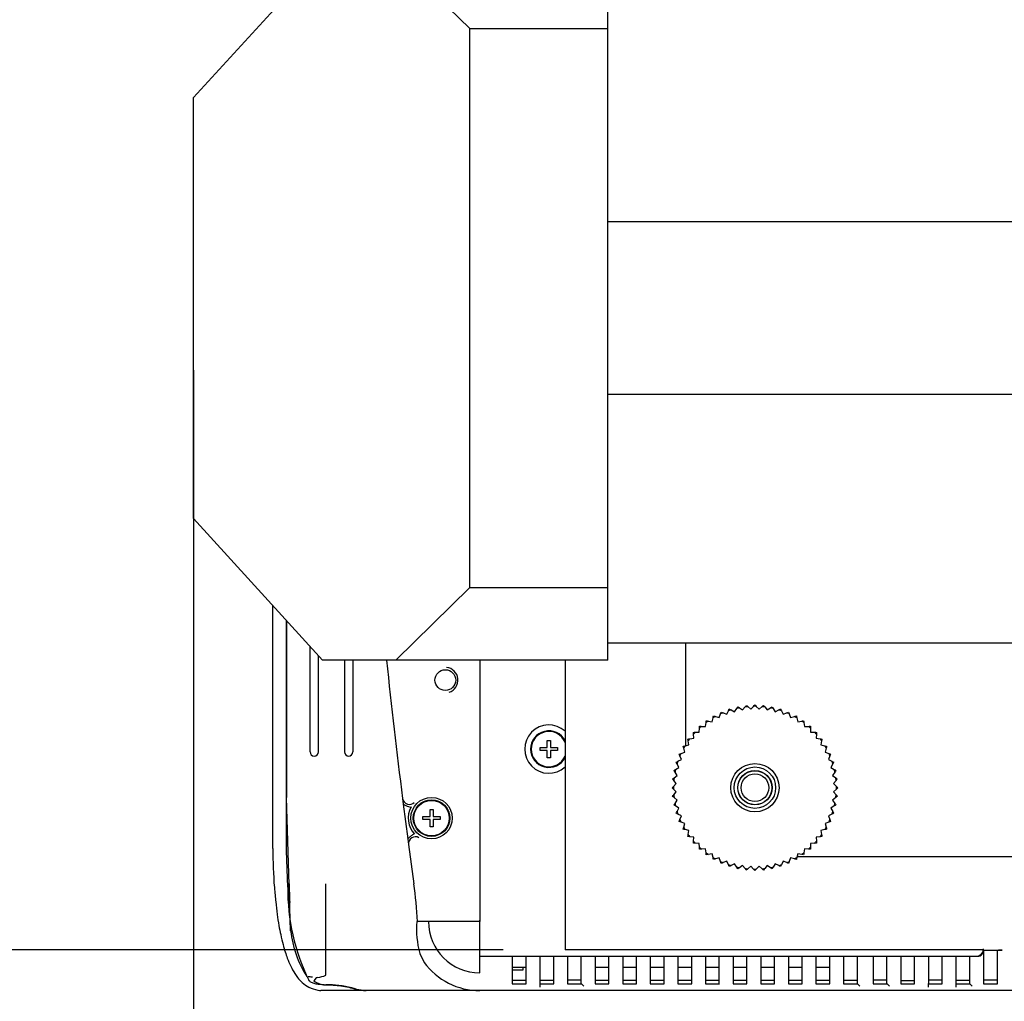
# Model space of a CAD drawing. Extents: x 0 to 2520, y -939 to 1782.
# Drawn here: x 948 to 1091, y 1121 to 1263 of the extents above; entities that cross this region are included whole.
import ezdxf
from ezdxf.lldxf.tags import DXFTag

# ---------------------------------------------------------------- set-up
doc = ezdxf.new("R2010")
doc.units = 0
doc.layers.get('0').update_dxf_attribs({"linetype": 'CONTINUOUS'})
for name, color, linetype in [('04522608P_STD_00', 7, 'CONTINUOUS'), ('AL1_BASE_001_SEP', 7, 'CONTINUOUS'), ('AL1_COVER_UPPER-', 7, 'CONTINUOUS'), ('AL_COVER_BASE_00', 7, 'CONTINUOUS'), ('AL_INNER_COVER_F', 7, 'CONTINUOUS'), ('DEFAULT', 7, 'CONTINUOUS'), ('OSM', 7, 'CONTINUOUS'), ('OSM-HIDDEN', 7, 'CONTINUOUS')]:
    doc.layers.add(name, color=color, linetype=linetype)
tags = doc.linetypes.add('HIDDEN2', pattern=[4.7625, 3.175, -1.5875]).pattern_tags.tags
tags[6:7] = [DXFTag(74, 4), DXFTag(75, 0), DXFTag(340, '0'), DXFTag(46, 0.0), DXFTag(50, 0.0), DXFTag(44, 0.0), DXFTag(45, 0.0)]
tags[4:5] = [DXFTag(74, 4), DXFTag(75, 0), DXFTag(340, '0'), DXFTag(46, 0.0), DXFTag(50, 0.0), DXFTag(44, 0.0), DXFTag(45, 0.0)]

# ---------------------------------------------------------------- blocks, each defined once
blk = doc.blocks.new('GDIMGGROUP4')
at = {"color": 252, "linetype": 'CONTINUOUS'}
blk.add_line((973.67, 1212.12), (973.67, 881), dxfattribs=at)
blk = doc.blocks.new('GDIMGGROUP6')
at = {"color": 252, "linetype": 'CONTINUOUS'}
blk.add_line((1018.5, 1128.12), (893.05, 1128.12), dxfattribs=at)
blk = doc.blocks.new('SE46')
at = {"layer": '04522608P_STD_00', "color": 7, "linetype": 'CONTINUOUS'}
for p, q in [((1024.92, 1158.46), (1025.37, 1158.46)), ((1024.92, 1157.44), (1024.92, 1158.46)), ((1025.37, 1158.46), (1025.37, 1157.44)), ((1023.89, 1157.44), (1024.92, 1157.44)), ((1023.89, 1156.99), (1023.89, 1157.44)), ((1025.37, 1157.44), (1026.39, 1157.44)), ((1026.39, 1157.44), (1026.39, 1156.99)), ((1024.92, 1156.99), (1023.89, 1156.99)), ((1024.92, 1155.96), (1024.92, 1156.99)), ((1025.37, 1155.96), (1024.92, 1155.96)), ((1025.37, 1156.99), (1025.37, 1155.96)), ((1026.39, 1156.99), (1025.37, 1156.99)), ((1007.92, 1148.46), (1008.37, 1148.46)), ((1007.92, 1147.44), (1007.92, 1148.46)), ((1008.37, 1148.46), (1008.37, 1147.44)), ((1006.89, 1147.44), (1007.92, 1147.44)), ((1006.89, 1146.99), (1006.89, 1147.44)), ((1008.37, 1147.44), (1009.39, 1147.44)), ((1009.39, 1147.44), (1009.39, 1146.99)), ((1007.92, 1146.99), (1006.89, 1146.99)), ((1007.92, 1145.96), (1007.92, 1146.99)), ((1008.37, 1145.96), (1007.92, 1145.96)), ((1008.37, 1146.99), (1008.37, 1145.96)), ((1009.39, 1146.99), (1008.37, 1146.99))]:
    blk.add_line(p, q, dxfattribs=at)
for radius in [2.65, 2.56]:
    blk.add_circle((1008.14, 1147.21), radius, dxfattribs=at)
for radius, start, end in [(2.65, 27.2304, 332.7696), (2.56, 23.1423, 336.8577)]:
    blk.add_arc((1025.14, 1157.21), radius, start, end, dxfattribs=at)
at = {"layer": 'AL1_BASE_001_SEP', "color": 7, "linetype": 'CONTINUOUS'}
for p, q in [((987.14, 1175.83), (987.14, 1150.21)), ((990.54, 1156.81), (990.54, 1172.1)), ((991.74, 1156.81), (991.74, 1170.79)), ((995.54, 1170.12), (995.54, 1156.81)), ((996.74, 1170.12), (996.74, 1156.81)), ((1015.14, 1170.12), (1015.14, 1132.21)), ((987.53, 1137.55), (987.14, 1150.21)), ((1003.94, 1150.05), (1004.04, 1149.24)), ((1004.04, 1149.24), (1004.69, 1144.21)), ((1004.69, 1144.21), (1004.8, 1143.4)), ((1004.8, 1143.4), (1005.57, 1137.71)), ((987.73, 1130.9), (987.53, 1137.55)), ((992.82, 1124.43), (992.82, 1137.71)), ((1007.72, 1132.21), (1006.01, 1132.21)), ((1010.28, 1132.21), (1007.72, 1132.21)), ((1015.14, 1132.21), (1010.28, 1132.21)), ((1015.14, 1127.35), (1015.14, 1132.21)), ((1006.45, 1127.6), (1007.07, 1126.31)), ((1015.14, 1124.79), (1015.14, 1127.35)), ((1019.84, 1127.21), (1019.84, 1123.21)), ((1021.84, 1123.21), (1021.84, 1127.21)), ((1023.84, 1127.21), (1023.84, 1123.23)), ((1025.84, 1123.23), (1025.84, 1127.21)), ((1027.84, 1127.21), (1027.84, 1123.23)), ((1029.84, 1123.23), (1029.84, 1127.21)), ((1031.84, 1127.21), (1031.84, 1123.21)), ((1033.84, 1123.21), (1033.84, 1127.21)), ((1035.84, 1127.21), (1035.84, 1123.21)), ((1037.84, 1123.21), (1037.84, 1127.21)), ((1039.84, 1127.21), (1039.84, 1123.21)), ((1041.84, 1123.21), (1041.84, 1127.21)), ((1043.84, 1127.21), (1043.84, 1123.21)), ((1045.84, 1123.21), (1045.84, 1127.21)), ((1047.84, 1127.21), (1047.84, 1123.21)), ((1049.84, 1123.21), (1049.84, 1127.21)), ((1051.84, 1127.21), (1051.84, 1123.21)), ((1053.84, 1123.21), (1053.84, 1127.21)), ((1055.84, 1127.21), (1055.84, 1123.21)), ((1057.84, 1123.21), (1057.84, 1127.21)), ((1059.84, 1127.21), (1059.84, 1123.21)), ((1061.84, 1123.21), (1061.84, 1127.21)), ((1063.84, 1127.21), (1063.84, 1123.21)), ((1065.84, 1123.21), (1065.84, 1127.21)), ((1067.84, 1127.21), (1067.84, 1123.23)), ((1069.84, 1123.23), (1069.84, 1127.21)), ((1072.13, 1127.21), (1072.13, 1123.23)), ((1074.13, 1123.23), (1074.13, 1127.21)), ((1076.13, 1127.21), (1076.13, 1123.21)), ((1078.13, 1123.21), (1078.13, 1127.21)), ((1080.13, 1127.21), (1080.13, 1123.23)), ((1082.13, 1123.23), (1082.13, 1127.21)), ((1084.13, 1127.21), (1084.13, 1123.23)), ((1086.13, 1123.23), (1086.13, 1127.21)), ((1087.15, 1127.21), (1087.42, 1127.21)), ((1087.78, 1127.36), (1088.13, 1127.73)), ((1088.13, 1128.1), (1088.13, 1127.73)), ((1088.13, 1128.08), (1090.83, 1128.08)), ((1088.13, 1127.73), (1088.13, 1123.23)), ((1090.13, 1127.39), (1090.13, 1128.05)), ((1090.13, 1123.23), (1090.13, 1127.39)), ((1019.84, 1125.63), (1021.84, 1125.63)), ((1031.84, 1125.63), (1033.84, 1125.63)), ((1035.84, 1125.63), (1037.84, 1125.63)), ((1039.84, 1125.63), (1041.84, 1125.63)), ((1043.84, 1125.63), (1045.84, 1125.63)), ((1047.84, 1125.63), (1049.84, 1125.63)), ((1051.84, 1125.63), (1053.84, 1125.63)), ((1055.84, 1125.63), (1057.84, 1125.63)), ((1059.84, 1125.63), (1061.84, 1125.63)), ((1063.84, 1125.63), (1065.84, 1125.63)), ((991.44, 1124.09), (991.1, 1123.61)), ((991.68, 1124.13), (991.44, 1124.09)), ((1019.84, 1123.71), (1021.84, 1123.71)), ((1019.84, 1123.21), (1021.85, 1123.21)), ((1019.84, 1123.21), (1019.84, 1123.21)), ((1021.85, 1123.21), (1021.84, 1123.21)), ((1023.83, 1123.21), (1023.81, 1122.72)), ((1023.84, 1123.23), (1023.83, 1123.21)), ((1023.83, 1123.21), (1025.86, 1123.21)), ((1023.84, 1123.71), (1025.84, 1123.71)), ((1025.86, 1123.21), (1025.84, 1123.23)), ((1027.84, 1123.23), (1027.83, 1123.21)), ((1027.83, 1123.21), (1029.86, 1123.21)), ((1029.84, 1123.71), (1027.84, 1123.71)), ((1029.86, 1123.21), (1029.84, 1123.23)), ((1029.86, 1123.21), (1030.2, 1122.86)), ((1031.84, 1123.71), (1033.84, 1123.71)), ((1031.84, 1123.21), (1033.85, 1123.21)), ((1031.84, 1123.21), (1031.84, 1123.21)), ((1033.85, 1123.21), (1033.84, 1123.21)), ((1035.84, 1123.71), (1037.84, 1123.71)), ((1035.84, 1123.21), (1037.85, 1123.21)), ((1035.84, 1123.21), (1035.84, 1123.21)), ((1037.85, 1123.21), (1037.84, 1123.21)), ((1039.84, 1123.71), (1041.84, 1123.71)), ((1039.84, 1123.21), (1041.85, 1123.21)), ((1039.84, 1123.21), (1039.84, 1123.21)), ((1041.85, 1123.21), (1041.84, 1123.21)), ((1043.84, 1123.71), (1045.84, 1123.71)), ((1043.84, 1123.21), (1045.85, 1123.21)), ((1043.84, 1123.21), (1043.84, 1123.21)), ((1045.85, 1123.21), (1045.84, 1123.21)), ((1047.84, 1123.71), (1049.84, 1123.71)), ((1047.84, 1123.21), (1049.85, 1123.21)), ((1047.84, 1123.21), (1047.84, 1123.21)), ((1049.85, 1123.21), (1049.84, 1123.21)), ((1051.84, 1123.71), (1053.84, 1123.71)), ((1051.84, 1123.21), (1053.85, 1123.21)), ((1051.84, 1123.21), (1051.84, 1123.21)), ((1053.85, 1123.21), (1053.84, 1123.21)), ((1055.84, 1123.71), (1057.84, 1123.71)), ((1055.84, 1123.21), (1057.85, 1123.21)), ((1055.84, 1123.21), (1055.84, 1123.21)), ((1057.85, 1123.21), (1057.84, 1123.21)), ((1059.84, 1123.71), (1061.84, 1123.71)), ((1059.84, 1123.21), (1061.85, 1123.21)), ((1059.84, 1123.21), (1059.84, 1123.21)), ((1061.85, 1123.21), (1061.84, 1123.21)), ((1063.84, 1123.71), (1065.84, 1123.71)), ((1063.84, 1123.21), (1065.85, 1123.21)), ((1063.84, 1123.21), (1063.84, 1123.21)), ((1065.85, 1123.21), (1065.84, 1123.21)), ((1067.84, 1123.23), (1067.83, 1123.21)), ((1067.83, 1123.21), (1069.86, 1123.21)), ((1067.84, 1123.71), (1069.84, 1123.71)), ((1069.86, 1123.21), (1069.84, 1123.23)), ((1069.86, 1123.21), (1070.2, 1122.86)), ((1072.13, 1123.23), (1072.12, 1123.21)), ((1072.12, 1123.21), (1074.15, 1123.21)), ((1074.13, 1123.71), (1072.13, 1123.71)), ((1074.15, 1123.21), (1074.13, 1123.23)), ((1074.15, 1123.21), (1074.49, 1122.86)), ((1076.13, 1123.68), (1078.13, 1123.68)), ((1076.13, 1123.21), (1078.14, 1123.21)), ((1076.13, 1123.21), (1076.13, 1123.21)), ((1078.14, 1123.21), (1078.13, 1123.21)), ((1080.12, 1123.21), (1080.1, 1122.72)), ((1080.13, 1123.23), (1080.12, 1123.21)), ((1080.12, 1123.21), (1082.15, 1123.21)), ((1082.13, 1123.71), (1080.13, 1123.71)), ((1082.15, 1123.21), (1082.13, 1123.23)), ((1084.12, 1123.21), (1084.1, 1122.72)), ((1084.13, 1123.23), (1084.12, 1123.21)), ((1084.12, 1123.21), (1086.15, 1123.21)), ((1084.13, 1123.71), (1086.13, 1123.71)), ((1086.15, 1123.21), (1086.13, 1123.23)), ((1086.15, 1123.21), (1086.49, 1122.86)), ((1088.13, 1123.23), (1088.12, 1123.21)), ((1088.12, 1123.21), (1090.15, 1123.21)), ((1090.13, 1123.71), (1088.13, 1123.71)), ((1090.15, 1123.21), (1090.13, 1123.23)), ((1015.14, 1122.21), (998.67, 1122.21)), ((1161.61, 1122.21), (1015.14, 1122.21))]:
    blk.add_line(p, q, dxfattribs=at)
for centre, radius in [((1010.14, 1167.21), 1.5), ((1008.14, 1147.21), 3)]:
    blk.add_circle(centre, radius, dxfattribs=at)
for centre, radius, start, end in [((1030.14, 1261.62), 0.6, 180, 180.2964), ((1030.14, 1261.62), 0.6, 359.7036, 0), ((1010.14, 1167.21), 1.84, 287.7839, 84.5343), ((991.14, 1156.81), 0.6, 180, 0), ((996.14, 1156.81), 0.6, 180, 0), ((1008.13, 1147.21), 3.37, 151.3049, 223.6244), ((940.86, 1128.61), 65.35, 3.1571, 8.0036), ((1018.58, 1131.08), 12.62, 174.8644, 195.9949), ((1015.14, 1132.21), 7.43, 180, 270), ((1003.16, 1132.58), 15.52, 186.1994, 212.4836), ((1015.14, 1132.21), 10, 216.1695, 270), ((991.33, 1127.83), 3.71, 275.4421, 293.7107), ((992.82, 1126.07), 3, 235, 270), ((992.82, 1107.71), 15.36, 75.7865, 90), ((992.82, 1107.71), 15.36, 73.3003, 75.7865), ((998.67, 1127.21), 5, 253.3003, 270)]:
    blk.add_arc(centre, radius, start, end, dxfattribs=at)
for centre, major_axis, ratio, start_param, end_param in [((1004.9, 1150.17), (0.773, -0.634), 0.949164, 3.980347, 6.227714), ((1004.29, 1149.29), (-0.886, 0.463), 0.16858, 1.369811, 3.122828), ((1005.76, 1143.53), (-0.586, -0.811), 0.949247, 3.197108, 5.444505), ((992.82, 1137.71), (0, -15.5), 0.34202, 4.712389, 4.889019), ((1087.42, 1127.73), (0, 0.516), 0.968246, 3.141593, 3.926991), ((1091.08, 1127.83), (-1.41, 0.05), 0.179506, -1.387099, -0.832081)]:
    blk.add_ellipse(centre, major_axis=major_axis, ratio=ratio, start_param=start_param, end_param=end_param, dxfattribs=at)
blk.add_open_spline([(1001.62, 1170.12), (1002.32, 1163.42), (1003.09, 1156.73), (1003.94, 1150.05)], degree=3, dxfattribs=at)
blk.add_open_spline([(1004.69, 1144.21), (1004.79, 1144.31), (1004.9, 1144.41), (1005.12, 1144.59), (1005.23, 1144.68), (1005.41, 1144.81), (1005.49, 1144.87), (1005.61, 1144.92), (1005.65, 1144.93), (1005.69, 1144.89)], degree=3, knots=[0, 0, 0, 0, 0.25, 0.25, 0.5, 0.5, 0.75, 0.75, 1, 1, 1, 1], dxfattribs=at)
at = {"layer": 'AL1_COVER_UPPER-', "color": 7, "linetype": 'CONTINUOUS'}
for p, q in [((985.15, 1142.79), (985.15, 1178.02)), ((987.15, 1142.45), (987.15, 1175.83)), ((987.3, 1137.21), (987.15, 1142.45)), ((992.49, 1123.07), (992.74, 1123.07)), ((997.89, 1122.21), (992.1, 1122.21)), ((997.25, 1122.41), (998.66, 1122.21)), ((998.66, 1122.21), (997.89, 1122.21)), ((998.66, 1122.21), (998.67, 1122.21))]:
    blk.add_line(p, q, dxfattribs=at)
for centre, radius, start, end in [((1058.35, 1142.91), 73.21, 180.0885, 184.5155), ((1017.58, 1136.98), 30.28, 179.5642, 205.9796)]:
    blk.add_arc(centre, radius, start, end, dxfattribs=at)
for points, knots in [([(985.38, 1137.14), (985.44, 1136.38), (985.54, 1135.16), (985.76, 1133.29), (986.01, 1131.71), (986.29, 1130.24), (986.6, 1128.95), (986.92, 1127.84), (987.44, 1126.33), (988, 1125.16), (988.76, 1124.05), (989.43, 1123.31), (990.45, 1122.58), (991.18, 1122.4), (991.66, 1122.29)], [0, 0, 0, 0, 0.093963, 0.179451, 0.256292, 0.325607, 0.405418, 0.470673, 0.528313, 0.700128, 0.750676, 0.817451, 0.90065, 1, 1, 1, 1]), ([(990.25, 1124.24), (990.3, 1124.25), (990.38, 1124.25), (990.6, 1124.23), (990.73, 1124.21), (990.89, 1124.21)], [0, 0, 0, 0, 0.5, 0.5, 1, 1, 1, 1]), ([(992.49, 1123.07), (992.24, 1123.07), (992.01, 1123.09), (991.55, 1123.14), (991.34, 1123.19), (990.96, 1123.3), (990.8, 1123.36), (990.53, 1123.53), (990.43, 1123.62), (990.36, 1123.72)], [0, 0, 0, 0, 0.25, 0.25, 0.5, 0.5, 0.75, 0.75, 1, 1, 1, 1]), ([(992.74, 1123.07), (993.51, 1123.07), (994.27, 1123.01), (995.77, 1122.79), (996.51, 1122.62), (997.25, 1122.41)], [0, 0, 0, 0, 0.5, 0.5, 1, 1, 1, 1]), ([(991.66, 1122.29), (991.67, 1122.28), (991.81, 1122.24), (991.96, 1122.23), (992.1, 1122.21)], [0, 0, 0, 0, 0.063469, 1, 1, 1, 1])]:
    blk.add_open_spline(points, degree=3, knots=knots, dxfattribs=at)
at = {"layer": 'AL_COVER_BASE_00', "color": 7, "linetype": 'CONTINUOUS'}
for p, q in [((1015.14, 1170.12), (1015.14, 1132.43)), ((1015.14, 1132.21), (1015.14, 1132.43)), ((1015.14, 1127.21), (1087.14, 1127.21))]:
    blk.add_line(p, q, dxfattribs=at)
blk.add_arc((1025.14, 1157.21), 3.5, 47.683, 312.317, dxfattribs=at)
blk.add_ellipse((1087.14, 1128.26), major_axis=(0, 1.04), ratio=0.957826, start_param=3.141593, end_param=4.712389, dxfattribs=at)
at = {"layer": 'AL_INNER_COVER_F', "color": 7, "linetype": 'CONTINUOUS'}
for p, q in [((1021.44, 1125.21), (1021.44, 1125.63)), ((1019.84, 1125.21), (1021.44, 1125.21))]:
    blk.add_line(p, q, dxfattribs=at)

msp = doc.modelspace()

# ---------------------------------------------------------------- linework, layer by layer
at = {"color": 7, "linetype": 'CONTINUOUS'}
for p, q in [((1050.91, 1162.26), (1051.17, 1162.78)), ((1051.54, 1162.9), (1052.05, 1162.63)), ((1052.05, 1162.63), (1052.36, 1163.12)), ((1052.74, 1163.2), (1053.22, 1162.88)), ((1053.22, 1162.88), (1053.57, 1163.33)), ((1053.96, 1163.37), (1054.4, 1163)), ((1054.4, 1163), (1054.8, 1163.41)), ((1055.19, 1163.41), (1055.6, 1163)), ((1055.6, 1163), (1056.04, 1163.37)), ((1056.43, 1163.33), (1056.78, 1162.88)), ((1056.78, 1162.88), (1057.26, 1163.2)), ((1057.64, 1163.12), (1057.95, 1162.63)), ((1057.95, 1162.63), (1058.46, 1162.9)), ((1058.83, 1162.78), (1059.08, 1162.26)), ((1048.79, 1161.18), (1048.93, 1161.74)), ((1049.27, 1161.93), (1049.82, 1161.77)), ((1049.82, 1161.77), (1050.02, 1162.31)), ((1050.38, 1162.47), (1050.91, 1162.26)), ((1059.08, 1162.26), (1059.62, 1162.47)), ((1059.98, 1162.31), (1060.17, 1161.77)), ((1060.17, 1161.77), (1060.73, 1161.93)), ((1061.07, 1161.74), (1061.21, 1161.18)), ((1046.94, 1159.68), (1046.96, 1160.25)), ((1047.25, 1160.51), (1047.82, 1160.47)), ((1047.82, 1160.47), (1047.91, 1161.05)), ((1048.22, 1161.28), (1048.79, 1161.18)), ((1061.21, 1161.18), (1061.78, 1161.28)), ((1062.09, 1161.05), (1062.17, 1160.47)), ((1062.17, 1160.47), (1062.75, 1160.51)), ((1063.04, 1160.25), (1063.06, 1159.68)), ((1045.57, 1158.71), (1046.14, 1158.79)), ((1046.14, 1158.79), (1046.1, 1159.36)), ((1046.36, 1159.66), (1046.94, 1159.68)), ((1063.06, 1159.68), (1063.64, 1159.66)), ((1063.9, 1159.36), (1063.86, 1158.79)), ((1063.86, 1158.79), (1064.43, 1158.71)), ((1044.84, 1156.79), (1044.68, 1157.35)), ((1044.88, 1157.68), (1045.44, 1157.82)), ((1045.44, 1157.82), (1045.34, 1158.39)), ((1064.66, 1158.39), (1064.56, 1157.82)), ((1064.56, 1157.82), (1065.12, 1157.68)), ((1065.31, 1157.35), (1065.16, 1156.79)), ((1043.84, 1155.45), (1044.36, 1155.7)), ((1044.36, 1155.7), (1044.14, 1156.24)), ((1044.3, 1156.59), (1044.84, 1156.79)), ((1065.16, 1156.79), (1065.7, 1156.59)), ((1065.86, 1156.24), (1065.64, 1155.7)), ((1065.64, 1155.7), (1066.16, 1155.45)), ((1043.5, 1154.26), (1043.99, 1154.57)), ((1043.99, 1154.57), (1043.72, 1155.08)), ((1066.28, 1155.08), (1066.01, 1154.57)), ((1066.01, 1154.57), (1066.5, 1154.26)), ((1043.29, 1153.04), (1043.74, 1153.4)), ((1043.74, 1153.4), (1043.42, 1153.88)), ((1066.58, 1153.88), (1066.26, 1153.4)), ((1066.26, 1153.4), (1066.71, 1153.04)), ((1043.2, 1151.81), (1043.61, 1152.21)), ((1043.61, 1151.02), (1043.2, 1151.42)), ((1043.61, 1152.21), (1043.25, 1152.65)), ((1066.75, 1152.65), (1066.38, 1152.21)), ((1066.38, 1152.21), (1066.8, 1151.81)), ((1066.8, 1151.42), (1066.38, 1151.02)), ((1043.25, 1150.58), (1043.61, 1151.02)), ((1043.74, 1149.83), (1043.29, 1150.19)), ((1066.71, 1150.19), (1066.26, 1149.83)), ((1066.38, 1151.02), (1066.75, 1150.58)), ((1043.42, 1149.35), (1043.74, 1149.83)), ((1043.99, 1148.66), (1043.5, 1148.97)), ((1043.72, 1148.16), (1043.99, 1148.66)), ((1066.5, 1148.97), (1066.01, 1148.66)), ((1066.01, 1148.66), (1066.28, 1148.16)), ((1066.26, 1149.83), (1066.58, 1149.35)), ((1044.36, 1147.53), (1043.84, 1147.78)), ((1044.14, 1147), (1044.36, 1147.53)), ((1066.16, 1147.78), (1065.64, 1147.53)), ((1065.64, 1147.53), (1065.86, 1147)), ((1044.84, 1146.44), (1044.3, 1146.64)), ((1044.68, 1145.89), (1044.84, 1146.44)), ((1065.7, 1146.64), (1065.16, 1146.44)), ((1065.16, 1146.44), (1065.31, 1145.89)), ((1045.44, 1145.41), (1044.88, 1145.55)), ((1045.34, 1144.84), (1045.44, 1145.41)), ((1046.14, 1144.44), (1045.57, 1144.52)), ((1046.1, 1143.87), (1046.14, 1144.44)), ((1064.43, 1144.52), (1063.86, 1144.44)), ((1063.86, 1144.44), (1063.9, 1143.87)), ((1065.12, 1145.55), (1064.56, 1145.41)), ((1064.56, 1145.41), (1064.66, 1144.84)), ((1046.94, 1143.55), (1046.36, 1143.58)), ((1046.96, 1142.98), (1046.94, 1143.55)), ((1047.82, 1142.76), (1047.25, 1142.72)), ((1047.91, 1142.19), (1047.82, 1142.76)), ((1062.17, 1142.76), (1062.09, 1142.19)), ((1062.75, 1142.72), (1062.17, 1142.76)), ((1063.06, 1143.55), (1063.04, 1142.98)), ((1063.64, 1143.58), (1063.06, 1143.55)), ((1048.79, 1142.05), (1048.22, 1141.96)), ((1048.93, 1141.5), (1048.79, 1142.05)), ((1049.82, 1141.46), (1049.27, 1141.3)), ((1050.02, 1140.92), (1049.82, 1141.46)), ((1060.17, 1141.46), (1059.98, 1140.92)), ((1060.73, 1141.3), (1060.17, 1141.46)), ((1061.21, 1142.05), (1061.07, 1141.5)), ((1061.78, 1141.96), (1061.21, 1142.05)), ((1050.91, 1140.97), (1050.38, 1140.76)), ((1051.17, 1140.45), (1050.91, 1140.97)), ((1052.05, 1140.6), (1051.54, 1140.33)), ((1052.36, 1140.12), (1052.05, 1140.6)), ((1053.22, 1140.36), (1052.74, 1140.03)), ((1053.57, 1139.9), (1053.22, 1140.36)), ((1054.4, 1140.23), (1053.96, 1139.86)), ((1054.8, 1139.82), (1054.4, 1140.23)), ((1055.19, 1139.82), (1055.6, 1140.23)), ((1056.04, 1139.86), (1055.6, 1140.23)), ((1056.78, 1140.36), (1056.43, 1139.9)), ((1057.26, 1140.03), (1056.78, 1140.36)), ((1057.95, 1140.6), (1057.64, 1140.12)), ((1058.46, 1140.33), (1057.95, 1140.6)), ((1059.08, 1140.97), (1058.83, 1140.45)), ((1059.62, 1140.76), (1059.08, 1140.97))]:
    msp.add_line(p, q, dxfattribs=at)
for radius in [3, 2.46, 2]:
    msp.add_circle((1055, 1151.62), radius, dxfattribs=at)
for start, end in [(179.0512, 180.9488), (359.0512, 0.9488)]:
    msp.add_arc((1055, 1151.62), 11.8, start, end, dxfattribs=at)
for points in [[(1051.17, 1162.78), (1051.21, 1162.86), (1051.25, 1162.94), (1051.29, 1163.03)], [(1051.54, 1162.9), (1051.48, 1162.88), (1051.35, 1162.84), (1051.23, 1162.8), (1051.17, 1162.78)], [(1051.29, 1163.03), (1051.37, 1162.98), (1051.46, 1162.94), (1051.54, 1162.9)], [(1052.36, 1163.12), (1052.4, 1163.19), (1052.45, 1163.27), (1052.5, 1163.35)], [(1052.74, 1163.2), (1052.67, 1163.18), (1052.55, 1163.16), (1052.42, 1163.13), (1052.36, 1163.12)], [(1052.5, 1163.35), (1052.58, 1163.3), (1052.66, 1163.25), (1052.74, 1163.2)], [(1053.57, 1163.33), (1053.63, 1163.4), (1053.69, 1163.48), (1053.74, 1163.55)], [(1053.96, 1163.37), (1053.9, 1163.36), (1053.77, 1163.35), (1053.64, 1163.34), (1053.57, 1163.33)], [(1053.74, 1163.55), (1053.82, 1163.49), (1053.89, 1163.43), (1053.96, 1163.37)], [(1054.8, 1163.41), (1054.87, 1163.48), (1054.93, 1163.55), (1055, 1163.62)], [(1055.19, 1163.41), (1055.13, 1163.41), (1055, 1163.42), (1054.87, 1163.41), (1054.8, 1163.41)], [(1055, 1163.62), (1055.06, 1163.55), (1055.13, 1163.48), (1055.19, 1163.41)], [(1056.04, 1163.37), (1056.11, 1163.43), (1056.18, 1163.49), (1056.25, 1163.55)], [(1056.43, 1163.33), (1056.36, 1163.34), (1056.23, 1163.35), (1056.1, 1163.36), (1056.04, 1163.37)], [(1056.25, 1163.55), (1056.31, 1163.48), (1056.37, 1163.4), (1056.43, 1163.33)], [(1057.26, 1163.2), (1057.34, 1163.25), (1057.42, 1163.3), (1057.49, 1163.35)], [(1057.64, 1163.12), (1057.58, 1163.13), (1057.45, 1163.16), (1057.32, 1163.18), (1057.26, 1163.2)], [(1057.49, 1163.35), (1057.54, 1163.27), (1057.59, 1163.19), (1057.64, 1163.12)], [(1058.46, 1162.9), (1058.54, 1162.94), (1058.62, 1162.98), (1058.71, 1163.03)], [(1058.83, 1162.78), (1058.77, 1162.8), (1058.65, 1162.84), (1058.52, 1162.88), (1058.46, 1162.9)], [(1058.71, 1163.03), (1058.75, 1162.94), (1058.79, 1162.86), (1058.83, 1162.78)], [(1047.91, 1161.05), (1047.92, 1161.14), (1047.93, 1161.23), (1047.95, 1161.32)], [(1047.95, 1161.32), (1048.04, 1161.31), (1048.13, 1161.29), (1048.22, 1161.28)], [(1048.93, 1161.74), (1048.95, 1161.83), (1048.98, 1161.92), (1049, 1162.01)], [(1049.27, 1161.93), (1049.21, 1161.9), (1049.1, 1161.84), (1048.99, 1161.77), (1048.93, 1161.74)], [(1049, 1162.01), (1049.09, 1161.98), (1049.18, 1161.96), (1049.27, 1161.93)], [(1050.02, 1162.31), (1050.05, 1162.4), (1050.09, 1162.49), (1050.12, 1162.58)], [(1050.38, 1162.47), (1050.32, 1162.45), (1050.2, 1162.4), (1050.08, 1162.34), (1050.02, 1162.31)], [(1050.12, 1162.58), (1050.2, 1162.54), (1050.29, 1162.51), (1050.38, 1162.47)], [(1059.62, 1162.47), (1059.71, 1162.51), (1059.79, 1162.54), (1059.88, 1162.58)], [(1059.98, 1162.31), (1059.92, 1162.34), (1059.8, 1162.4), (1059.68, 1162.45), (1059.62, 1162.47)], [(1059.88, 1162.58), (1059.91, 1162.49), (1059.94, 1162.4), (1059.98, 1162.31)], [(1060.73, 1161.93), (1060.82, 1161.96), (1060.91, 1161.98), (1061, 1162.01)], [(1061.07, 1161.74), (1061.01, 1161.77), (1060.9, 1161.84), (1060.79, 1161.9), (1060.73, 1161.93)], [(1061, 1162.01), (1061.02, 1161.92), (1061.04, 1161.83), (1061.07, 1161.74)], [(1061.78, 1161.28), (1061.87, 1161.29), (1061.96, 1161.31), (1062.05, 1161.32)], [(1062.05, 1161.32), (1062.07, 1161.23), (1062.08, 1161.14), (1062.09, 1161.05)], [(1046.96, 1160.25), (1046.96, 1160.35), (1046.97, 1160.44), (1046.97, 1160.53)], [(1047.25, 1160.51), (1047.2, 1160.47), (1047.1, 1160.39), (1047.01, 1160.3), (1046.96, 1160.25)], [(1046.97, 1160.53), (1047.06, 1160.53), (1047.16, 1160.52), (1047.25, 1160.51)], [(1048.22, 1161.28), (1048.17, 1161.24), (1048.06, 1161.16), (1047.96, 1161.08), (1047.91, 1161.05)], [(1062.09, 1161.05), (1062.04, 1161.08), (1061.94, 1161.16), (1061.83, 1161.24), (1061.78, 1161.28)], [(1062.75, 1160.51), (1062.84, 1160.52), (1062.94, 1160.53), (1063.03, 1160.53)], [(1063.04, 1160.25), (1062.99, 1160.3), (1062.9, 1160.39), (1062.8, 1160.47), (1062.75, 1160.51)], [(1063.03, 1160.53), (1063.03, 1160.44), (1063.04, 1160.35), (1063.04, 1160.25)], [(1045.29, 1158.67), (1045.38, 1158.68), (1045.48, 1158.7), (1045.57, 1158.71)], [(1045.34, 1158.39), (1045.32, 1158.48), (1045.31, 1158.58), (1045.29, 1158.67)], [(1045.57, 1158.71), (1045.53, 1158.66), (1045.45, 1158.55), (1045.38, 1158.45), (1045.34, 1158.39)], [(1046.08, 1159.64), (1046.17, 1159.65), (1046.27, 1159.65), (1046.36, 1159.66)], [(1046.1, 1159.36), (1046.09, 1159.46), (1046.09, 1159.55), (1046.08, 1159.64)], [(1046.36, 1159.66), (1046.32, 1159.61), (1046.23, 1159.51), (1046.14, 1159.41), (1046.1, 1159.36)], [(1063.9, 1159.36), (1063.85, 1159.41), (1063.77, 1159.51), (1063.68, 1159.61), (1063.64, 1159.66)], [(1063.64, 1159.66), (1063.73, 1159.65), (1063.82, 1159.65), (1063.92, 1159.64)], [(1063.92, 1159.64), (1063.91, 1159.55), (1063.9, 1159.46), (1063.9, 1159.36)], [(1064.66, 1158.39), (1064.62, 1158.45), (1064.55, 1158.55), (1064.47, 1158.66), (1064.43, 1158.71)], [(1064.43, 1158.71), (1064.52, 1158.7), (1064.61, 1158.68), (1064.71, 1158.67)], [(1064.71, 1158.67), (1064.69, 1158.58), (1064.68, 1158.48), (1064.66, 1158.39)], [(1044.61, 1157.62), (1044.7, 1157.64), (1044.79, 1157.66), (1044.88, 1157.68)], [(1044.68, 1157.35), (1044.66, 1157.44), (1044.63, 1157.53), (1044.61, 1157.62)], [(1044.88, 1157.68), (1044.85, 1157.63), (1044.78, 1157.52), (1044.72, 1157.4), (1044.68, 1157.35)], [(1065.31, 1157.35), (1065.28, 1157.4), (1065.22, 1157.52), (1065.15, 1157.63), (1065.12, 1157.68)], [(1065.12, 1157.68), (1065.21, 1157.66), (1065.3, 1157.64), (1065.39, 1157.62)], [(1065.39, 1157.62), (1065.37, 1157.53), (1065.34, 1157.44), (1065.31, 1157.35)], [(1044.04, 1156.5), (1044.12, 1156.53), (1044.21, 1156.56), (1044.3, 1156.59)], [(1044.14, 1156.24), (1044.11, 1156.32), (1044.07, 1156.41), (1044.04, 1156.5)], [(1044.3, 1156.59), (1044.27, 1156.53), (1044.22, 1156.42), (1044.17, 1156.3), (1044.14, 1156.24)], [(1065.86, 1156.24), (1065.83, 1156.3), (1065.78, 1156.42), (1065.73, 1156.53), (1065.7, 1156.59)], [(1065.7, 1156.59), (1065.79, 1156.56), (1065.87, 1156.53), (1065.96, 1156.5)], [(1065.96, 1156.5), (1065.93, 1156.41), (1065.89, 1156.32), (1065.86, 1156.24)], [(1043.26, 1154.11), (1043.34, 1154.16), (1043.42, 1154.21), (1043.5, 1154.26)], [(1043.59, 1155.32), (1043.67, 1155.36), (1043.75, 1155.41), (1043.84, 1155.45)], [(1043.72, 1155.08), (1043.67, 1155.16), (1043.63, 1155.24), (1043.59, 1155.32)], [(1066.16, 1155.45), (1066.24, 1155.41), (1066.33, 1155.36), (1066.41, 1155.32)], [(1066.41, 1155.32), (1066.37, 1155.24), (1066.32, 1155.16), (1066.28, 1155.08)], [(1066.5, 1154.26), (1066.58, 1154.21), (1066.66, 1154.16), (1066.74, 1154.11)], [(1043.06, 1152.87), (1043.14, 1152.93), (1043.21, 1152.99), (1043.29, 1153.04)], [(1043.25, 1152.65), (1043.18, 1152.73), (1043.12, 1152.8), (1043.06, 1152.87)], [(1043.42, 1153.88), (1043.37, 1153.96), (1043.31, 1154.03), (1043.26, 1154.11)], [(1066.74, 1154.11), (1066.68, 1154.03), (1066.63, 1153.96), (1066.58, 1153.88)], [(1066.71, 1153.04), (1066.79, 1152.99), (1066.86, 1152.93), (1066.93, 1152.87)], [(1066.93, 1152.87), (1066.87, 1152.8), (1066.81, 1152.73), (1066.75, 1152.65)], [(1043, 1151.62), (1043.07, 1151.68), (1043.13, 1151.75), (1043.2, 1151.81)], [(1043.2, 1151.42), (1043.13, 1151.49), (1043.07, 1151.55), (1043, 1151.62)], [(1066.8, 1151.81), (1066.86, 1151.75), (1066.93, 1151.68), (1067, 1151.62)], [(1067, 1151.62), (1066.93, 1151.55), (1066.86, 1151.49), (1066.8, 1151.42)], [(1043.06, 1150.36), (1043.12, 1150.43), (1043.18, 1150.5), (1043.25, 1150.58)], [(1043.29, 1150.19), (1043.21, 1150.25), (1043.14, 1150.3), (1043.06, 1150.36)], [(1066.93, 1150.36), (1066.86, 1150.3), (1066.79, 1150.25), (1066.71, 1150.19)], [(1066.75, 1150.58), (1066.81, 1150.5), (1066.87, 1150.43), (1066.93, 1150.36)], [(1043.26, 1149.12), (1043.31, 1149.2), (1043.37, 1149.28), (1043.42, 1149.35)], [(1043.5, 1148.97), (1043.42, 1149.02), (1043.34, 1149.07), (1043.26, 1149.12)], [(1066.74, 1149.12), (1066.66, 1149.07), (1066.58, 1149.02), (1066.5, 1148.97)], [(1066.58, 1149.35), (1066.63, 1149.28), (1066.68, 1149.2), (1066.74, 1149.12)], [(1043.59, 1147.91), (1043.63, 1147.99), (1043.67, 1148.07), (1043.72, 1148.16)], [(1043.84, 1147.78), (1043.75, 1147.82), (1043.67, 1147.87), (1043.59, 1147.91)], [(1066.41, 1147.91), (1066.33, 1147.87), (1066.24, 1147.82), (1066.16, 1147.78)], [(1066.28, 1148.16), (1066.32, 1148.07), (1066.37, 1147.99), (1066.41, 1147.91)], [(1044.04, 1146.73), (1044.07, 1146.82), (1044.11, 1146.91), (1044.14, 1147)], [(1044.3, 1146.64), (1044.21, 1146.67), (1044.12, 1146.7), (1044.04, 1146.73)], [(1044.14, 1147), (1044.17, 1146.94), (1044.22, 1146.82), (1044.27, 1146.7), (1044.3, 1146.64)], [(1044.61, 1145.62), (1044.63, 1145.71), (1044.66, 1145.8), (1044.68, 1145.89)], [(1044.88, 1145.55), (1044.79, 1145.57), (1044.7, 1145.59), (1044.61, 1145.62)], [(1044.68, 1145.89), (1044.72, 1145.83), (1044.78, 1145.71), (1044.85, 1145.6), (1044.88, 1145.55)], [(1065.12, 1145.55), (1065.15, 1145.6), (1065.22, 1145.71), (1065.28, 1145.83), (1065.31, 1145.89)], [(1065.39, 1145.62), (1065.3, 1145.59), (1065.21, 1145.57), (1065.12, 1145.55)], [(1065.31, 1145.89), (1065.34, 1145.8), (1065.37, 1145.71), (1065.39, 1145.62)], [(1065.7, 1146.64), (1065.73, 1146.7), (1065.78, 1146.82), (1065.83, 1146.94), (1065.86, 1147)], [(1065.96, 1146.73), (1065.87, 1146.7), (1065.79, 1146.67), (1065.7, 1146.64)], [(1065.86, 1147), (1065.89, 1146.91), (1065.93, 1146.82), (1065.96, 1146.73)], [(1045.29, 1144.56), (1045.31, 1144.65), (1045.32, 1144.75), (1045.34, 1144.84)], [(1045.57, 1144.52), (1045.48, 1144.54), (1045.38, 1144.55), (1045.29, 1144.56)], [(1045.34, 1144.84), (1045.38, 1144.79), (1045.45, 1144.68), (1045.53, 1144.57), (1045.57, 1144.52)], [(1064.43, 1144.52), (1064.47, 1144.57), (1064.55, 1144.68), (1064.62, 1144.79), (1064.66, 1144.84)], [(1064.71, 1144.56), (1064.61, 1144.55), (1064.52, 1144.54), (1064.43, 1144.52)], [(1064.66, 1144.84), (1064.68, 1144.75), (1064.69, 1144.65), (1064.71, 1144.56)], [(1046.08, 1143.59), (1046.09, 1143.68), (1046.09, 1143.77), (1046.1, 1143.87)], [(1046.36, 1143.58), (1046.27, 1143.58), (1046.17, 1143.58), (1046.08, 1143.59)], [(1046.1, 1143.87), (1046.14, 1143.82), (1046.23, 1143.72), (1046.32, 1143.62), (1046.36, 1143.58)], [(1046.96, 1142.98), (1047.01, 1142.93), (1047.1, 1142.85), (1047.2, 1142.76), (1047.25, 1142.72)], [(1046.97, 1142.7), (1046.97, 1142.79), (1046.96, 1142.88), (1046.96, 1142.98)], [(1062.75, 1142.72), (1062.8, 1142.76), (1062.9, 1142.85), (1062.99, 1142.93), (1063.04, 1142.98)], [(1063.04, 1142.98), (1063.04, 1142.88), (1063.03, 1142.79), (1063.03, 1142.7)], [(1063.64, 1143.58), (1063.68, 1143.62), (1063.77, 1143.72), (1063.85, 1143.82), (1063.9, 1143.87)], [(1063.92, 1143.59), (1063.82, 1143.58), (1063.73, 1143.58), (1063.64, 1143.58)], [(1063.9, 1143.87), (1063.9, 1143.77), (1063.91, 1143.68), (1063.92, 1143.59)], [(1047.25, 1142.72), (1047.16, 1142.71), (1047.06, 1142.7), (1046.97, 1142.7)], [(1047.91, 1142.19), (1047.96, 1142.15), (1048.06, 1142.07), (1048.17, 1141.99), (1048.22, 1141.96)], [(1047.95, 1141.91), (1047.93, 1142), (1047.92, 1142.09), (1047.91, 1142.19)], [(1048.22, 1141.96), (1048.13, 1141.94), (1048.04, 1141.92), (1047.95, 1141.91)], [(1049, 1141.22), (1048.98, 1141.31), (1048.95, 1141.4), (1048.93, 1141.5)], [(1048.93, 1141.5), (1048.99, 1141.46), (1049.1, 1141.4), (1049.21, 1141.33), (1049.27, 1141.3)], [(1060.73, 1141.3), (1060.79, 1141.33), (1060.9, 1141.4), (1061.01, 1141.46), (1061.07, 1141.5)], [(1061.07, 1141.5), (1061.04, 1141.4), (1061.02, 1141.31), (1061, 1141.22)], [(1061.78, 1141.96), (1061.83, 1141.99), (1061.94, 1142.07), (1062.04, 1142.15), (1062.09, 1142.19)], [(1062.05, 1141.91), (1061.96, 1141.92), (1061.87, 1141.94), (1061.78, 1141.96)], [(1062.09, 1142.19), (1062.08, 1142.09), (1062.07, 1142), (1062.05, 1141.91)], [(1063.03, 1142.7), (1062.94, 1142.7), (1062.84, 1142.71), (1062.75, 1142.72)], [(1049.27, 1141.3), (1049.18, 1141.27), (1049.09, 1141.25), (1049, 1141.22)], [(1050.02, 1140.92), (1050.08, 1140.89), (1050.2, 1140.83), (1050.32, 1140.78), (1050.38, 1140.76)], [(1050.12, 1140.65), (1050.09, 1140.74), (1050.05, 1140.83), (1050.02, 1140.92)], [(1050.38, 1140.76), (1050.29, 1140.72), (1050.2, 1140.69), (1050.12, 1140.65)], [(1051.29, 1140.2), (1051.25, 1140.29), (1051.21, 1140.37), (1051.17, 1140.45)], [(1051.17, 1140.45), (1051.23, 1140.43), (1051.35, 1140.39), (1051.48, 1140.35), (1051.54, 1140.33)], [(1051.54, 1140.33), (1051.46, 1140.29), (1051.37, 1140.25), (1051.29, 1140.2)], [(1052.36, 1140.12), (1052.42, 1140.1), (1052.55, 1140.07), (1052.67, 1140.05), (1052.74, 1140.03)], [(1052.5, 1139.88), (1052.45, 1139.96), (1052.4, 1140.04), (1052.36, 1140.12)], [(1052.74, 1140.03), (1052.66, 1139.98), (1052.58, 1139.93), (1052.5, 1139.88)], [(1053.57, 1139.9), (1053.64, 1139.89), (1053.77, 1139.88), (1053.9, 1139.87), (1053.96, 1139.86)], [(1053.74, 1139.68), (1053.69, 1139.75), (1053.63, 1139.83), (1053.57, 1139.9)], [(1056.04, 1139.86), (1056.1, 1139.87), (1056.23, 1139.88), (1056.36, 1139.89), (1056.43, 1139.9)], [(1056.43, 1139.9), (1056.37, 1139.83), (1056.31, 1139.75), (1056.25, 1139.68)], [(1057.26, 1140.03), (1057.32, 1140.05), (1057.45, 1140.07), (1057.58, 1140.1), (1057.64, 1140.12)], [(1057.49, 1139.88), (1057.42, 1139.93), (1057.34, 1139.98), (1057.26, 1140.03)], [(1057.64, 1140.12), (1057.59, 1140.04), (1057.54, 1139.96), (1057.49, 1139.88)], [(1058.46, 1140.33), (1058.52, 1140.35), (1058.65, 1140.39), (1058.77, 1140.43), (1058.83, 1140.45)], [(1058.71, 1140.2), (1058.62, 1140.25), (1058.54, 1140.29), (1058.46, 1140.33)], [(1058.83, 1140.45), (1058.79, 1140.37), (1058.75, 1140.29), (1058.71, 1140.2)], [(1059.62, 1140.76), (1059.68, 1140.78), (1059.8, 1140.83), (1059.92, 1140.89), (1059.98, 1140.92)], [(1059.88, 1140.65), (1059.79, 1140.69), (1059.71, 1140.72), (1059.62, 1140.76)], [(1059.98, 1140.92), (1059.94, 1140.83), (1059.91, 1140.74), (1059.88, 1140.65)], [(1061, 1141.22), (1060.91, 1141.25), (1060.82, 1141.27), (1060.73, 1141.3)], [(1053.96, 1139.86), (1053.89, 1139.8), (1053.82, 1139.74), (1053.74, 1139.68)], [(1054.8, 1139.82), (1054.87, 1139.75), (1054.93, 1139.68), (1055, 1139.62)], [(1054.8, 1139.82), (1054.87, 1139.82), (1055, 1139.81), (1055.13, 1139.82), (1055.19, 1139.82)], [(1055.19, 1139.82), (1055.13, 1139.75), (1055.06, 1139.68), (1055, 1139.62)], [(1056.04, 1139.86), (1056.11, 1139.8), (1056.18, 1139.74), (1056.25, 1139.68)]]:
    msp.add_open_spline(points, degree=3, dxfattribs=at)
for points, knots in [([(1043.5, 1154.26), (1043.48, 1154.2), (1043.46, 1154.07), (1043.43, 1153.94), (1043.42, 1153.88)], [0, 0, 0, 0, 0.499975, 1, 1, 1, 1]), ([(1043.84, 1155.45), (1043.82, 1155.39), (1043.78, 1155.26), (1043.74, 1155.14), (1043.72, 1155.08)], [0, 0, 0, 0, 0.499975, 1, 1, 1, 1]), ([(1066.28, 1155.08), (1066.26, 1155.14), (1066.22, 1155.26), (1066.18, 1155.39), (1066.16, 1155.45)], [0, 0, 0, 0, 0.500025, 1, 1, 1, 1]), ([(1066.58, 1153.88), (1066.57, 1153.94), (1066.54, 1154.07), (1066.51, 1154.2), (1066.5, 1154.26)], [0, 0, 0, 0, 0.500025, 1, 1, 1, 1]), ([(1043.29, 1153.04), (1043.28, 1152.98), (1043.26, 1152.85), (1043.25, 1152.72), (1043.25, 1152.65)], [0, 0, 0, 0, 0.49995, 1, 1, 1, 1]), ([(1066.75, 1152.65), (1066.75, 1152.72), (1066.74, 1152.85), (1066.72, 1152.98), (1066.71, 1153.04)], [0, 0, 0, 0, 0.50005, 1, 1, 1, 1]), ([(1043.25, 1150.58), (1043.25, 1150.51), (1043.26, 1150.38), (1043.28, 1150.25), (1043.29, 1150.19)], [0, 0, 0, 0, 0.50005, 1, 1, 1, 1]), ([(1066.71, 1150.19), (1066.72, 1150.25), (1066.74, 1150.38), (1066.75, 1150.51), (1066.75, 1150.58)], [0, 0, 0, 0, 0.49995, 1, 1, 1, 1]), ([(1043.42, 1149.35), (1043.43, 1149.29), (1043.46, 1149.16), (1043.48, 1149.03), (1043.5, 1148.97)], [0, 0, 0, 0, 0.500025, 1, 1, 1, 1]), ([(1066.5, 1148.97), (1066.51, 1149.03), (1066.54, 1149.16), (1066.57, 1149.29), (1066.58, 1149.35)], [0, 0, 0, 0, 0.499975, 1, 1, 1, 1]), ([(1043.72, 1148.16), (1043.74, 1148.09), (1043.78, 1147.97), (1043.82, 1147.85), (1043.84, 1147.78)], [0, 0, 0, 0, 0.500025, 1, 1, 1, 1]), ([(1066.16, 1147.78), (1066.18, 1147.85), (1066.22, 1147.97), (1066.26, 1148.09), (1066.28, 1148.16)], [0, 0, 0, 0, 0.499975, 1, 1, 1, 1])]:
    msp.add_open_spline(points, degree=3, knots=knots, dxfattribs=at)
at = {"layer": 'OSM', "color": 7, "linetype": 'CONTINUOUS'}
for p, q in [((973.67, 1251.62), (992.35, 1272.12)), ((1013.67, 1261.62), (1002.95, 1272.12)), ((1033.67, 1170.12), (1033.67, 1272.12)), ((1013.67, 1180.62), (1013.67, 1261.62)), ((1013.67, 1261.62), (1033.67, 1261.62)), ((973.67, 1190.62), (973.67, 1251.62)), ((1734.17, 1233.62), (1033.67, 1233.62)), ((1734.17, 1208.62), (1033.67, 1208.62)), ((973.67, 1190.62), (992.35, 1170.12)), ((1013.67, 1180.62), (1002.95, 1170.12)), ((1013.67, 1180.62), (1033.67, 1180.62)), ((1033.67, 1172.62), (1734.17, 1172.62)), ((1045, 1157.71), (1045, 1172.62)), ((1033.67, 1170.12), (992.35, 1170.12)), ((1027.5, 1170.12), (1027.5, 1128.12)), ((1148.9, 1141.62), (1061.1, 1141.62)), ((1088.13, 1128.12), (1027.5, 1128.12))]:
    msp.add_line(p, q, dxfattribs=at)
msp.add_circle((1055, 1151.62), 2.5, dxfattribs=at)
at = {"layer": 'OSM-HIDDEN', "color": 7, "linetype": 'HIDDEN2'}
for radius in [3.5, 3]:
    msp.add_circle((1055, 1151.62), radius, dxfattribs=at)

# ---------------------------------------------------------------- block references
for name in ['GDIMGGROUP6', 'GDIMGGROUP4']:
    msp.add_blockref(name, (0, 0))
at = {"layer": 'DEFAULT'}
msp.add_blockref('SE46', (0, 0), dxfattribs=at)

doc.saveas('drawing.dxf')
